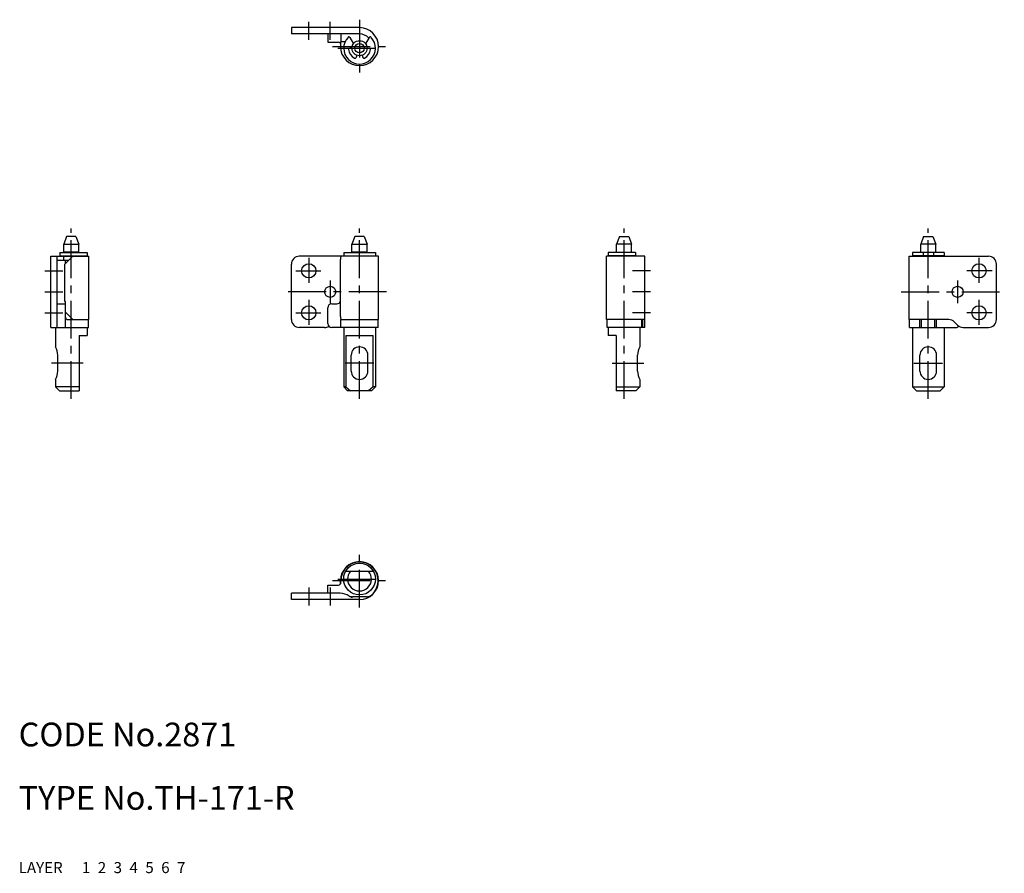
# Model space of a CAD drawing. Extents: x 10 to 134, y 10 to 118.
import ezdxf

# ---------------------------------------------------------------- set-up
doc = ezdxf.new("R2010")
doc.units = 0
doc.header["$MEASUREMENT"] = 0
for name, pattern in [('CENTER', [50.8, 31.75, -6.35, 6.35, -6.35]), ('DASHED', [19.05, 12.7, -6.35]), ('PHANTOM', [63.5, 31.75, -6.35, 6.35, -6.35, 6.35, -6.35])]:
    doc.linetypes.add(name, pattern=pattern)
for name, color, linetype in [('1', 7, 'CONTINUOUS'), ('2', 4, 'CONTINUOUS'), ('3', 2, 'DASHED'), ('4', 1, 'CENTER'), ('5', 6, 'PHANTOM'), ('6', 5, 'CONTINUOUS'), ('7', 3, 'CONTINUOUS')]:
    doc.layers.add(name, color=color, linetype=linetype)
doc.styles.get("Standard").update_dxf_attribs({"font": 'simplex.shx'})

msp = doc.modelspace()

# ---------------------------------------------------------------- linework, layer by layer
at = {"layer": '1', "linetype": 'Continuous'}
for p, q in [((53, 116.73), (44.4, 116.73)), ((44.4, 116.73), (44.4, 115.93)), ((53, 115.93), (44.4, 115.93)), ((49, 115.93), (49, 114.88)), ((50.65, 115.93), (50.65, 114.93)), ((49, 114.88), (50.35, 114.88)), ((50.6, 114.93), (50.6, 114.33)), ((51.17, 114.93), (50.6, 114.93)), ((16.05, 90.38), (15.69, 89.38)), ((17.22, 90.38), (16.05, 90.38)), ((17.22, 90.38), (17.59, 89.38)), ((52.42, 90.38), (52.05, 89.38)), ((53.59, 90.38), (52.42, 90.38)), ((53.59, 90.38), (53.95, 89.38)), ((85.79, 90.38), (85.43, 89.38)), ((85.79, 90.38), (86.97, 90.38)), ((86.97, 90.38), (87.33, 89.38)), ((124.16, 90.38), (123.8, 89.38)), ((124.16, 90.38), (125.33, 90.38)), ((125.33, 90.38), (125.7, 89.38)), ((15.21, 88.33), (18.64, 88.33)), ((15.69, 88.38), (15.69, 89.38)), ((15.69, 89.38), (17.59, 89.38)), ((17.59, 88.38), (15.69, 88.38)), ((15.87, 88.33), (15.87, 88.38)), ((17.4, 88.33), (17.4, 88.38)), ((17.59, 88.38), (17.59, 89.38)), ((18.64, 88.33), (18.64, 87.93)), ((51, 88.33), (55, 88.33)), ((51, 88.33), (51, 87.93)), ((52.05, 88.38), (52.05, 89.38)), ((52.05, 89.38), (53.95, 89.38)), ((53.95, 88.38), (52.05, 88.38)), ((52.24, 88.33), (52.24, 88.38)), ((53.77, 88.33), (53.77, 88.38)), ((53.95, 88.38), (53.95, 89.38)), ((55, 88.33), (55, 87.93)), ((87.8, 88.33), (84.38, 88.33)), ((84.38, 88.33), (84.38, 87.93)), ((87.33, 89.38), (85.43, 89.38)), ((85.43, 88.38), (85.43, 89.38)), ((85.43, 88.38), (87.33, 88.38)), ((85.62, 88.33), (85.62, 88.38)), ((87.15, 88.33), (87.15, 88.38)), ((87.33, 88.38), (87.33, 89.38)), ((122.75, 88.33), (122.75, 87.93)), ((126.75, 88.33), (122.75, 88.33)), ((125.7, 89.38), (123.8, 89.38)), ((123.8, 88.38), (123.8, 89.38)), ((123.8, 88.38), (125.7, 88.38)), ((123.98, 88.33), (123.98, 88.38)), ((124.1, 88.33), (124.1, 87.93)), ((125.4, 88.33), (125.4, 87.93)), ((125.51, 88.33), (125.51, 88.38)), ((125.7, 88.38), (125.7, 89.38)), ((126.75, 88.33), (126.75, 87.93)), ((14.04, 87.88), (18.84, 87.88)), ((14.04, 78.88), (14.04, 87.88)), ((14.84, 78.88), (14.84, 87.88)), ((14.84, 87.38), (16.34, 87.38)), ((15.21, 87.93), (18.64, 87.93)), ((15.69, 87.38), (15.69, 87.88)), ((15.84, 86.88), (16.84, 87.88)), ((15.87, 87.88), (15.87, 87.93)), ((15.89, 86.93), (15.89, 87.38)), ((17.4, 87.88), (17.4, 87.93)), ((18.84, 79.88), (18.84, 87.88)), ((55.4, 87.88), (45.4, 87.88)), ((50.6, 80.28), (50.6, 87.48)), ((51, 87.93), (55, 87.93)), ((52.24, 87.88), (52.24, 87.93)), ((53.77, 87.88), (53.77, 87.93)), ((55.4, 79.88), (55.4, 87.88)), ((84.18, 79.88), (84.18, 87.88)), ((88.98, 87.88), (84.18, 87.88)), ((87.8, 87.93), (84.38, 87.93)), ((85.62, 87.88), (85.62, 87.93)), ((87.15, 87.88), (87.15, 87.93)), ((88.98, 78.88), (88.98, 87.88)), ((122.35, 87.88), (132.35, 87.88)), ((122.35, 79.88), (122.35, 87.88)), ((126.75, 87.93), (122.75, 87.93)), ((123.98, 87.88), (123.98, 87.93)), ((125.51, 87.88), (125.51, 87.93)), ((15.84, 82.16), (15.84, 86.88)), ((44.4, 79.88), (44.4, 86.88)), ((133.35, 79.88), (133.35, 86.88)), ((15.89, 82.16), (15.84, 82.16)), ((15.89, 78.88), (15.89, 82.16)), ((14.84, 81.88), (15.89, 81.88)), ((16.84, 79.88), (15.89, 80.83)), ((49, 79.38), (49, 81.38)), ((49.5, 81.88), (50.15, 81.88)), ((16.19, 79.88), (18.84, 79.88)), ((18.79, 78.88), (18.79, 79.88)), ((50.64, 79.88), (55.4, 79.88)), ((50.65, 78.88), (50.65, 79.88)), ((55.35, 78.88), (55.35, 79.88)), ((88.98, 79.88), (84.18, 79.88)), ((84.23, 78.88), (84.23, 79.88)), ((88.63, 78.88), (88.63, 79.88)), ((88.73, 78.88), (88.73, 79.88)), ((127.33, 79.88), (122.35, 79.88)), ((122.4, 78.88), (122.4, 79.88)), ((123.68, 78.88), (123.68, 79.88)), ((123.91, 78.88), (123.91, 79.88)), ((125.58, 78.88), (125.58, 79.88)), ((125.81, 78.88), (125.81, 79.88)), ((128.45, 79.17), (128.04, 79.58)), ((14.04, 78.88), (18.79, 78.88)), ((14.64, 78.88), (14.64, 76.43)), ((18.64, 78.88), (18.64, 77.88)), ((48.59, 78.88), (45.4, 78.88)), ((55.35, 78.88), (49.5, 78.88)), ((51, 78.88), (51, 71.38)), ((55, 78.88), (55, 71.38)), ((88.98, 78.88), (84.23, 78.88)), ((84.38, 78.88), (84.38, 77.88)), ((88.38, 78.88), (88.38, 76.43)), ((122.4, 78.88), (128.25, 78.88)), ((122.75, 78.88), (122.75, 71.38)), ((126.75, 78.88), (126.75, 71.38)), ((129.16, 78.88), (132.35, 78.88)), ((17.64, 77.88), (17.64, 70.88)), ((17.64, 77.88), (18.64, 77.88)), ((51.27, 77.88), (51.27, 71.38)), ((51.27, 77.88), (54.74, 77.88)), ((54.74, 71.38), (54.74, 77.88)), ((85.38, 77.88), (84.38, 77.88)), ((85.38, 77.88), (85.38, 70.88)), ((14.93, 73.38), (14.93, 75.38)), ((51.95, 73.38), (51.95, 75.38)), ((54.05, 73.38), (54.05, 75.38)), ((88.08, 73.38), (88.08, 75.38)), ((123.7, 73.38), (123.7, 75.38)), ((125.8, 73.38), (125.8, 75.38)), ((14.64, 72.33), (14.64, 71.38)), ((88.38, 72.33), (88.38, 71.38)), ((15.14, 70.88), (14.64, 71.38)), ((17.64, 71.38), (14.64, 71.38)), ((15.14, 70.88), (17.64, 70.88)), ((51.5, 70.88), (51, 71.38)), ((51.27, 71.38), (51, 71.38)), ((51.27, 71.38), (51.88, 70.88)), ((54.5, 70.88), (51.5, 70.88)), ((54.74, 71.38), (54.12, 70.88)), ((54.5, 70.88), (55, 71.38)), ((55, 71.38), (54.74, 71.38)), ((85.38, 71.38), (88.38, 71.38)), ((87.88, 70.88), (85.38, 70.88)), ((87.88, 70.88), (88.38, 71.38)), ((123.25, 70.88), (122.75, 71.38)), ((122.75, 71.38), (126.75, 71.38)), ((123.25, 70.88), (126.25, 70.88)), ((126.25, 70.88), (126.75, 71.38)), ((51.27, 48.12), (54.74, 48.12)), ((49, 46.37), (50.35, 46.37)), ((49, 45.32), (49, 46.37)), ((50.6, 46.5), (50.6, 46.92)), ((50.65, 46.67), (50.65, 46.92)), ((50.56, 45.32), (44.4, 45.32)), ((44.4, 44.52), (44.4, 45.32)), ((51.94, 44.87), (51.85, 44.87)), ((52.05, 44.77), (52.03, 44.82)), ((52.08, 44.82), (52.05, 44.77)), ((53.84, 44.87), (52.17, 44.87)), ((53.95, 44.77), (53.92, 44.82)), ((53.98, 44.82), (53.95, 44.77)), ((54.15, 44.87), (54.07, 44.87)), ((53, 44.52), (44.4, 44.52))]:
    msp.add_line(p, q, dxfattribs=at)
at = {"layer": '1', "linetype": 'Continuous', "ltscale": 0.25}
for p, q in [((51.79, 115.48), (52.24, 114.7)), ((54.22, 115.48), (53.76, 114.7)), ((52.05, 114.13), (51.76, 114.13)), ((52.68, 113.24), (52.58, 112.97)), ((53.33, 113.24), (53.43, 112.97)), ((53.95, 114.13), (54.24, 114.13)), ((15.21, 88.33), (15.21, 87.93)), ((87.8, 88.33), (87.8, 87.93))]:
    msp.add_line(p, q, dxfattribs=at)
for radius in [0.95, 0.586]:
    msp.add_circle((53, 114.13), radius, dxfattribs=at)
at = {"layer": '1', "linetype": 'Continuous'}
for centre, radius in [((46.6, 86.03), 0.9), ((131.15, 86.03), 0.9), ((49.3, 83.38), 0.7), ((128.45, 83.38), 0.7), ((46.6, 80.73), 0.9), ((131.15, 80.73), 0.9), ((53, 47.12), 2)]:
    msp.add_circle(centre, radius, dxfattribs=at)
for centre, radius, start, end in [((53, 114.33), 2.4, 180, 90), ((53, 114.33), 1.6, 42.6987, 90), ((50.35, 114.58), 0.3, 33.5573, 90), ((45.4, 86.88), 1, 90, 180), ((53, 87.48), 2.4, 170.4059, 180), ((132.35, 86.88), 1, 0, 90), ((50.15, 82.38), 0.5, 270, 334.1581), ((49.5, 81.38), 0.5, 90, 180), ((16.19, 80.18), 0.3, 180, 270), ((45.4, 79.88), 1, 180, 270), ((53, 80.28), 2.4, 180, 189.5941), ((127.33, 78.88), 1, 45, 90), ((132.35, 79.88), 1, 270, 0), ((48.59, 79.88), 1, 270, 303.0744), ((49.5, 79.38), 0.5, 180, 270), ((128.25, 79.38), 0.5, 270, 317.474), ((129.16, 79.88), 1, 225, 270), ((12.93, 75.38), 2, 0, 31.6682), ((53, 75.38), 1.05, 0, 180), ((90.08, 75.38), 2, 148.3318, 180), ((124.75, 75.38), 1.05, 0, 180), ((12.93, 73.38), 2, 328.3318, 0), ((53, 73.38), 1.05, 180, 0), ((90.08, 73.38), 2, 180, 211.6682), ((124.75, 73.38), 1.05, 180, 0), ((53, 46.92), 2.4, 270, 180), ((53, 46.92), 2.35, 299.2682, 180), ((53, 47.12), 1.5, 138.1897, 41.8103), ((50.35, 46.67), 0.3, 270, 0), ((50.56, 43.32), 2, 55.8516, 90), ((53, 46.92), 2.35, 235.8516, 240.7318), ((51.94, 44.77), 0.1, 30, 90), ((52.17, 44.77), 0.1, 90, 150), ((53.84, 44.77), 0.1, 30, 90), ((54.07, 44.77), 0.1, 90, 150)]:
    msp.add_arc(centre, radius, start, end, dxfattribs=at)
at = {"layer": '1', "linetype": 'Continuous', "ltscale": 0.25}
for centre, radius, start, end in [((51.66, 115.41), 0.15, 30.0001, 136.5131), ((54.35, 115.41), 0.15, 43.4869, 149.9999), ((53, 114.13), 2, 136.5131, 43.4869), ((51.76, 113.98), 0.15, 90, 186.8921), ((53, 114.13), 1.4, 186.8921, 243.1079), ((53, 114.13), 1.4, 296.8921, 353.1079), ((54.24, 113.98), 0.15, 353.1079, 90), ((52.44, 113.02), 0.15, 243.1079, 340), ((53.57, 113.02), 0.15, 200, 296.8921)]:
    msp.add_arc(centre, radius, start, end, dxfattribs=at)
at = {"layer": '4', "linetype": 'CENTER', "ltscale": 0.15}
for p, q in [((46.6, 115.18), (46.6, 117.48)), ((49.3, 115.18), (49.3, 117.48)), ((53, 117.73), (53, 110.93)), ((49.6, 114.33), (56.4, 114.33)), ((50.25, 114.13), (55.75, 114.13)), ((16.64, 69.88), (16.64, 91.38)), ((53, 69.88), (53, 91.38)), ((86.38, 69.88), (86.38, 91.38)), ((124.75, 69.88), (124.75, 91.38)), ((13.29, 86.03), (15.59, 86.03)), ((89.73, 86.03), (87.43, 86.03)), ((13.29, 83.38), (15.59, 83.38)), ((56.4, 83.38), (43.4, 83.38)), ((89.73, 83.38), (87.43, 83.38)), ((121.35, 83.38), (134.35, 83.38)), ((13.29, 80.73), (15.59, 80.73)), ((89.73, 80.73), (87.43, 80.73)), ((18.14, 74.38), (14.14, 74.38)), ((54.8, 74.38), (51.2, 74.38)), ((84.88, 74.38), (88.88, 74.38)), ((122.95, 74.38), (126.55, 74.38)), ((53, 43.52), (53, 50.32)), ((46.6, 46.07), (46.6, 43.77)), ((49.3, 46.07), (49.3, 43.77)), ((49.6, 46.92), (56.4, 46.92)), ((50.25, 47.12), (55.75, 47.12))]:
    msp.add_line(p, q, dxfattribs=at)
at = {"layer": '4', "linetype": 'CENTER', "ltscale": 0.1}
for p, q in [((46.6, 87.68), (46.6, 84.38)), ((131.15, 87.68), (131.15, 84.38)), ((44.95, 86.03), (48.25, 86.03)), ((132.8, 86.03), (129.5, 86.03)), ((49.3, 84.83), (49.3, 81.93)), ((128.45, 84.83), (128.45, 81.93)), ((46.6, 82.38), (46.6, 79.08)), ((131.15, 82.38), (131.15, 79.08)), ((44.95, 80.73), (48.25, 80.73)), ((132.8, 80.73), (129.5, 80.73))]:
    msp.add_line(p, q, dxfattribs=at)

# ---------------------------------------------------------------- texts
at = {"layer": '1', "linetype": 'Continuous', "ltscale": 0.25}
for s, p in [('LAYER', (10, 10)), ('1', (17.98, 10))]:
    msp.add_text(s, height=1.4, dxfattribs=at).set_placement(p)
at = {"layer": '2', "linetype": 'Continuous', "ltscale": 0.25}
msp.add_text('2', height=1.4, dxfattribs=at).set_placement((19.98, 10))
at = {"layer": '3', "linetype": 'DASHED', "ltscale": 0.25}
msp.add_text('3', height=1.4, dxfattribs=at).set_placement((21.98, 10))
at = {"layer": '4', "linetype": 'CENTER', "ltscale": 0.25}
msp.add_text('4', height=1.4, dxfattribs=at).set_placement((23.98, 10))
at = {"layer": '5', "linetype": 'PHANTOM', "ltscale": 0.25}
msp.add_text('5', height=1.4, dxfattribs=at).set_placement((25.98, 10))
at = {"layer": '6', "linetype": 'Continuous', "ltscale": 0.25}
msp.add_text('6', height=1.4, dxfattribs=at).set_placement((27.98, 10))
at = {"layer": '7', "linetype": 'Continuous', "ltscale": 0.25}
for s, height, p in [('CODE No.2871', 3, (10, 26)), ('TYPE No.TH-171-R', 3, (10, 18)), ('7', 1.4, (29.98, 10))]:
    msp.add_text(s, height=height, dxfattribs=at).set_placement(p)

doc.saveas('drawing.dxf')
